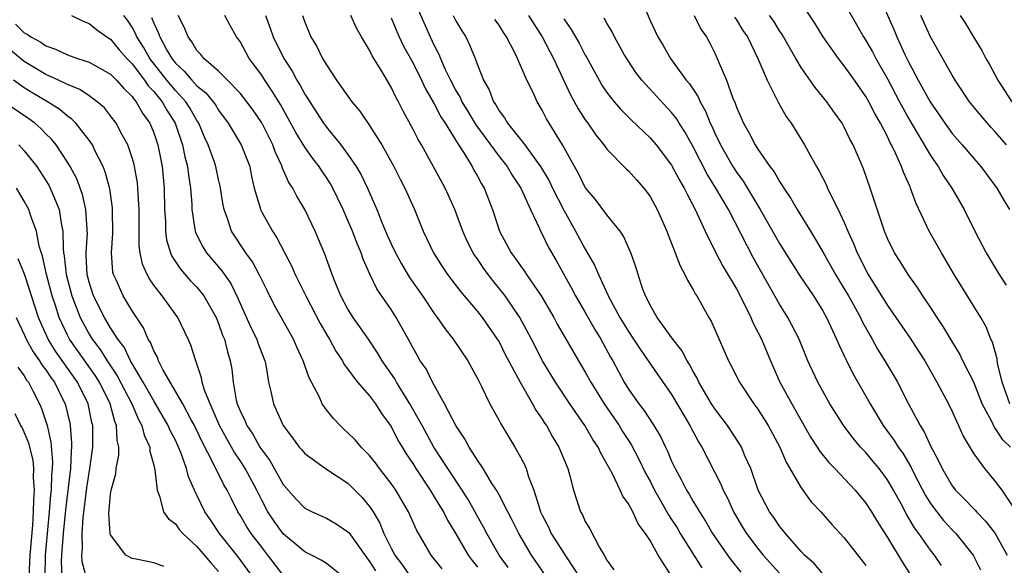
# Model space of a CAD drawing. Units: inches. Extents: x 2622000 to 2622764, y 1524000 to 1527000.
# Drawn here: x 2622273 to 2622364, y 1525836 to 1525887 of the extents above; entities that cross this region are included whole.
import ezdxf

# ---------------------------------------------------------------- set-up
doc = ezdxf.new("R2010")
doc.units = ezdxf.units.IN
doc.header["$MEASUREMENT"] = 0
doc.layers.add('LD26221524_2ft', color=62, linetype='Continuous')

msp = doc.modelspace()

# ---------------------------------------------------------------- linework, layer by layer
at = {"layer": 'LD26221524_2ft'}
for points, elevation in [([(2622308.758, 1525889.242), (2622310.629, 1525885), (2622311, 1525884.207), (2622311.416, 1525883.416), (2622311.575, 1525883), (2622312.012, 1525881.988), (2622312.491, 1525881), (2622313, 1525880.025), (2622313.387, 1525879.387), (2622313.546, 1525879), (2622314.1, 1525878.101), (2622314.842, 1525876.843), (2622317, 1525873.921), (2622317.742, 1525873), (2622318.207, 1525872.207), (2622319.027, 1525871), (2622319.93, 1525869), (2622320.757, 1525867.243), (2622320.854, 1525867), (2622321, 1525866.736), (2622321.557, 1525865.557), (2622322.299, 1525864.299), (2622323.719, 1525861.719), (2622324.094, 1525861), (2622325, 1525859.459), (2622325.882, 1525857.882), (2622326.434, 1525857), (2622327.334, 1525855.334), (2622327.535, 1525855), (2622328.611, 1525853), (2622329, 1525852.377), (2622329.974, 1525851), (2622330.429, 1525850.429), (2622331.358, 1525849), (2622331.977, 1525847.977), (2622332.432, 1525847), (2622332.624, 1525846.623), (2622333, 1525845.682), (2622333.313, 1525845), (2622333.922, 1525843.923), (2622334.379, 1525843), (2622334.625, 1525842.625), (2622335, 1525841.945), (2622335.375, 1525841.375), (2622335.572, 1525841), (2622336.142, 1525840.142), (2622336.788, 1525839), (2622338.167, 1525837), (2622338.516, 1525836.516), (2622339.406, 1525835.406)], 8654), ([(2622330.254, 1525888.254), (2622331, 1525886.51), (2622331.714, 1525885), (2622332.2, 1525884.2), (2622332.896, 1525883), (2622334.355, 1525881), (2622334.654, 1525880.654), (2622335.45, 1525879.45), (2622335.633, 1525879), (2622336.135, 1525878.135), (2622336.58, 1525877), (2622336.722, 1525876.722), (2622337, 1525876.086), (2622337.521, 1525875), (2622338.67, 1525873), (2622339, 1525872.476), (2622339.634, 1525871.634), (2622341.215, 1525869), (2622343, 1525865.857), (2622344.881, 1525862.881), (2622346.141, 1525861), (2622347, 1525859.622), (2622347.349, 1525859), (2622348.288, 1525857), (2622348.49, 1525856.49), (2622349, 1525855.443), (2622349.135, 1525855.135), (2622349.808, 1525853.808), (2622351, 1525851.714), (2622351.389, 1525851), (2622352.598, 1525849), (2622353.618, 1525847.618), (2622353.989, 1525847), (2622354.421, 1525846.421), (2622355.165, 1525845.165), (2622355.486, 1525844.514), (2622356.522, 1525842.522), (2622357, 1525841.771), (2622357.575, 1525841), (2622358.208, 1525840.209), (2622359, 1525839.348), (2622359.347, 1525839), (2622360.96, 1525837), (2622361.639, 1525835.639)], 8666), ([(2622349, 1525888.162), (2622350.786, 1525885), (2622351, 1525884.672), (2622351.607, 1525883.607), (2622351.916, 1525883), (2622353, 1525881.105), (2622354.135, 1525879), (2622354.427, 1525878.427), (2622355, 1525877.423), (2622357, 1525874.025), (2622357.715, 1525873), (2622358.174, 1525872.174), (2622358.969, 1525871), (2622360.107, 1525869), (2622361.099, 1525867), (2622362.142, 1525865), (2622363.371, 1525863), (2622364.014, 1525862.014)], 8676), ([(2622352.149, 1525889), (2622353.625, 1525885.625), (2622353.877, 1525885), (2622354.63, 1525883.37), (2622355, 1525882.62), (2622355.865, 1525881), (2622356.959, 1525879), (2622357.794, 1525877.794), (2622358.322, 1525877), (2622359, 1525876.065), (2622359.932, 1525875), (2622361, 1525873.729), (2622361.645, 1525873), (2622363.142, 1525871), (2622363.813, 1525869.813), (2622364.306, 1525869)], 8678), ([(2622364.343, 1525851), (2622363.651, 1525853), (2622363.219, 1525854.781), (2622363.166, 1525855.167), (2622362.729, 1525856.729), (2622362.59, 1525857), (2622362.143, 1525858.143), (2622361.651, 1525859), (2622359.202, 1525863), (2622358.017, 1525865), (2622356.879, 1525867), (2622355.635, 1525869.635), (2622355.153, 1525871), (2622355.098, 1525871.097), (2622354.48, 1525872.48), (2622354.304, 1525873), (2622353.754, 1525874.246), (2622353.379, 1525875), (2622353.239, 1525875.239), (2622353, 1525875.762), (2622352.367, 1525877), (2622351.857, 1525877.857), (2622351.282, 1525879), (2622351, 1525879.49), (2622349.943, 1525881), (2622349, 1525882.331), (2622348.462, 1525883), (2622347.057, 1525885), (2622346.276, 1525886.276), (2622345.483, 1525887.483)], 8674), ([(2622277.386, 1525887), (2622278.456, 1525886.456), (2622279, 1525886.246), (2622279.695, 1525885.695), (2622280.657, 1525885), (2622281, 1525884.784), (2622281.807, 1525883.807), (2622282.504, 1525883), (2622283, 1525882.507), (2622284.147, 1525881), (2622284.485, 1525880.485), (2622285, 1525879.944), (2622285.763, 1525879), (2622286.202, 1525878.202), (2622286.986, 1525877), (2622287.672, 1525875), (2622287.886, 1525873.886), (2622288.133, 1525873), (2622288.206, 1525872.207), (2622288.405, 1525871), (2622288.513, 1525869.487), (2622288.525, 1525869), (2622288.817, 1525867.183), (2622288.832, 1525867), (2622288.871, 1525866.871), (2622289.54, 1525865.541), (2622289.89, 1525865), (2622291.322, 1525863.322), (2622292.142, 1525862.142), (2622292.798, 1525860.798), (2622293, 1525860.31), (2622294.025, 1525858.025), (2622294.547, 1525857), (2622294.654, 1525856.654), (2622295, 1525855.713), (2622295.289, 1525855), (2622295.379, 1525854.621), (2622295.64, 1525853), (2622295.853, 1525852.147), (2622296.091, 1525851), (2622296.998, 1525849), (2622297.87, 1525847.87), (2622298.49, 1525847), (2622298.733, 1525846.733), (2622299, 1525846.402), (2622300.915, 1525845), (2622303, 1525843.65), (2622304.323, 1525842.323), (2622305, 1525841.494), (2622305.322, 1525841), (2622305.944, 1525839.944), (2622306.331, 1525839), (2622307, 1525837.649), (2622307.341, 1525837), (2622308.052, 1525836.052), (2622308.76, 1525835)], 8636), ([(2622311.734, 1525835.734), (2622310.716, 1525837), (2622309.348, 1525839.348), (2622308.606, 1525841), (2622307.424, 1525843), (2622307, 1525843.613), (2622305.933, 1525845), (2622305.544, 1525845.544), (2622305, 1525846.229), (2622304.225, 1525847), (2622303.667, 1525847.667), (2622303, 1525848.333), (2622302.643, 1525848.643), (2622302.27, 1525849), (2622301.643, 1525849.643), (2622301, 1525850.459), (2622300.621, 1525851), (2622300.32, 1525851.68), (2622299.41, 1525853.41), (2622298.855, 1525855), (2622298.262, 1525856.262), (2622297.956, 1525857), (2622296.167, 1525860.167), (2622295.497, 1525861.497), (2622294.769, 1525863), (2622294.152, 1525864.151), (2622293.53, 1525865), (2622292.212, 1525867), (2622291.833, 1525868.167), (2622291.509, 1525869), (2622291.425, 1525869.425), (2622291.163, 1525871.164), (2622291, 1525871.804), (2622290.741, 1525873), (2622290.616, 1525873.384), (2622290.036, 1525875), (2622289.71, 1525875.71), (2622289.168, 1525877), (2622289, 1525877.251), (2622288.367, 1525878.367), (2622287.957, 1525879), (2622287, 1525880.036), (2622286.209, 1525881), (2622284.64, 1525883), (2622284.047, 1525884.046), (2622283.444, 1525885), (2622283.317, 1525885.317), (2622283, 1525885.896), (2622282.559, 1525886.559), (2622282.221, 1525887)], 8638), ([(2622284.793, 1525886.793), (2622285, 1525886.278), (2622285.421, 1525885.421), (2622285.559, 1525885), (2622286.218, 1525883.781), (2622286.674, 1525883), (2622287, 1525882.584), (2622287.83, 1525881.831), (2622288.527, 1525881), (2622289, 1525880.484), (2622289.82, 1525879.82), (2622290.496, 1525879), (2622290.709, 1525878.709), (2622291, 1525878.213), (2622291.904, 1525877), (2622293.111, 1525875), (2622293.889, 1525873), (2622294.07, 1525872.069), (2622294.315, 1525871), (2622294.846, 1525869.154), (2622294.879, 1525869), (2622295, 1525868.755), (2622295.995, 1525867), (2622296.403, 1525866.402), (2622297.78, 1525863.78), (2622298.111, 1525863), (2622299.086, 1525861), (2622300.437, 1525858.437), (2622301.176, 1525857.176), (2622301.292, 1525857), (2622301.885, 1525855.885), (2622302.485, 1525855), (2622302.657, 1525854.657), (2622303.89, 1525853), (2622305, 1525851.748), (2622305.554, 1525851), (2622306.115, 1525850.115), (2622307, 1525848.904), (2622307.636, 1525847.636), (2622308.015, 1525847), (2622308.386, 1525846.386), (2622309, 1525845.466), (2622309.283, 1525845), (2622310.626, 1525843), (2622311, 1525842.402), (2622311.518, 1525841.518), (2622311.851, 1525841), (2622312.223, 1525840.223), (2622313, 1525838.959), (2622314.141, 1525837), (2622314.497, 1525836.497), (2622315, 1525835.88)], 8640), ([(2622317.857, 1525835.857), (2622317.026, 1525837), (2622315.868, 1525839), (2622315.575, 1525839.575), (2622314.129, 1525842.129), (2622313.571, 1525843), (2622312.241, 1525845), (2622310.967, 1525847), (2622309.866, 1525849), (2622308.737, 1525851), (2622307.503, 1525853), (2622307.331, 1525853.331), (2622306.163, 1525855), (2622305.747, 1525855.747), (2622304.894, 1525857), (2622303.492, 1525859), (2622303, 1525859.773), (2622302.331, 1525861), (2622301.871, 1525862.129), (2622301.538, 1525863), (2622300.869, 1525864.869), (2622300.275, 1525866.275), (2622299.946, 1525867), (2622299, 1525869.022), (2622298.256, 1525870.256), (2622297.88, 1525871), (2622297.516, 1525871.516), (2622296.915, 1525872.915), (2622296.896, 1525873), (2622296.281, 1525874.281), (2622296.041, 1525875), (2622295, 1525877.041), (2622294.203, 1525878.203), (2622293.633, 1525879), (2622293, 1525879.793), (2622291.839, 1525881), (2622291, 1525881.822), (2622289.625, 1525883), (2622289.364, 1525883.364), (2622289, 1525883.734), (2622288.541, 1525884.541), (2622288.179, 1525885), (2622287.854, 1525885.854), (2622287.249, 1525887)], 8642), ([(2622321.364, 1525835), (2622320.019, 1525837), (2622318.831, 1525839), (2622318.227, 1525840.227), (2622317.804, 1525841), (2622317, 1525842.569), (2622316.761, 1525843), (2622316.312, 1525843.688), (2622315.524, 1525845), (2622315, 1525845.784), (2622314.238, 1525847), (2622313.809, 1525847.809), (2622313, 1525848.989), (2622311.943, 1525851), (2622310.824, 1525853), (2622310.235, 1525854.235), (2622309.702, 1525855), (2622309.443, 1525855.443), (2622309, 1525856.215), (2622308.744, 1525856.744), (2622307.474, 1525859), (2622307, 1525859.738), (2622305.666, 1525861.666), (2622305.022, 1525863.022), (2622304.415, 1525864.415), (2622304.231, 1525865), (2622303.851, 1525865.851), (2622303.418, 1525867), (2622303, 1525868.001), (2622302.555, 1525869), (2622301.607, 1525871), (2622301.386, 1525871.386), (2622301, 1525871.982), (2622300.579, 1525872.579), (2622300.318, 1525873), (2622299.736, 1525873.736), (2622299, 1525874.78), (2622298.155, 1525876.156), (2622297.457, 1525877.457), (2622296.735, 1525878.735), (2622295.986, 1525879.986), (2622295.289, 1525881), (2622295, 1525881.464), (2622293.854, 1525883), (2622293, 1525884.565), (2622292.678, 1525885), (2622292.068, 1525886.068), (2622291.589, 1525887)], 8644), ([(2622295.352, 1525887), (2622295.803, 1525885.803), (2622296.056, 1525885), (2622297.048, 1525883), (2622297.824, 1525881.824), (2622298.261, 1525881), (2622298.548, 1525880.548), (2622299, 1525879.7), (2622300.737, 1525877), (2622301, 1525876.635), (2622302.341, 1525875), (2622303, 1525874.118), (2622303.772, 1525873), (2622304.232, 1525872.232), (2622304.815, 1525871), (2622305.665, 1525869), (2622306.103, 1525867.897), (2622306.638, 1525866.638), (2622307, 1525865.833), (2622307.402, 1525865), (2622307.963, 1525863.963), (2622308.714, 1525862.714), (2622309.905, 1525861), (2622311, 1525859.365), (2622311.279, 1525859), (2622311.975, 1525857.975), (2622312.758, 1525857), (2622314.112, 1525855), (2622315, 1525853.367), (2622315.381, 1525852.619), (2622316.15, 1525851), (2622317, 1525849.462), (2622317.154, 1525849.154), (2622317.907, 1525847.907), (2622318.476, 1525847), (2622319, 1525846.08), (2622319.372, 1525845.372), (2622319.53, 1525845), (2622319.745, 1525844.255), (2622320.226, 1525843), (2622320.772, 1525841.229), (2622320.859, 1525841), (2622321, 1525840.701), (2622321.585, 1525839.585), (2622321.841, 1525839), (2622323.271, 1525836.73), (2622325, 1525834.142)], 8646), ([(2622298.791, 1525887), (2622299, 1525886.374), (2622299.563, 1525885), (2622300.12, 1525884.12), (2622300.649, 1525883), (2622301, 1525882.404), (2622301.944, 1525881), (2622303.347, 1525879), (2622304.108, 1525878.108), (2622305, 1525876.802), (2622306.131, 1525875), (2622307.256, 1525873), (2622307.833, 1525871.833), (2622308.269, 1525871), (2622309.157, 1525869), (2622309.982, 1525867), (2622310.928, 1525865), (2622311.732, 1525863.732), (2622312.226, 1525863), (2622313.424, 1525861.424), (2622315, 1525859.575), (2622315.449, 1525859), (2622316.842, 1525857), (2622317, 1525856.736), (2622317.584, 1525855.584), (2622318.96, 1525853), (2622320.114, 1525851), (2622320.422, 1525850.422), (2622321, 1525849.598), (2622321.226, 1525849.226), (2622321.388, 1525849), (2622321.961, 1525847.961), (2622322.552, 1525847), (2622323.368, 1525845), (2622323.538, 1525844.462), (2622323.91, 1525843), (2622324.566, 1525841), (2622324.731, 1525840.731), (2622325, 1525840.11), (2622325.416, 1525839.416), (2622326.318, 1525837.682), (2622326.742, 1525837), (2622327, 1525836.521), (2622327.633, 1525835.633)], 8648), ([(2622333.028, 1525835), (2622331.749, 1525837), (2622331, 1525838.335), (2622330.581, 1525839), (2622329.889, 1525839.889), (2622329.396, 1525841), (2622329, 1525841.735), (2622328.464, 1525842.465), (2622328.242, 1525843), (2622327.535, 1525844.465), (2622327, 1525845.462), (2622326.425, 1525846.425), (2622326.18, 1525847), (2622325.697, 1525847.697), (2622324.955, 1525849), (2622323.578, 1525851), (2622322.248, 1525853), (2622321.025, 1525855), (2622320.005, 1525857), (2622318.943, 1525859), (2622317.583, 1525861), (2622317.336, 1525861.336), (2622316.429, 1525862.429), (2622315.995, 1525863), (2622315.575, 1525863.575), (2622315, 1525864.438), (2622314.759, 1525864.759), (2622314.61, 1525865), (2622314.063, 1525866.063), (2622313.644, 1525867), (2622312.911, 1525869), (2622312.321, 1525870.321), (2622311.997, 1525871), (2622309.807, 1525875), (2622309.502, 1525875.502), (2622309, 1525876.495), (2622308.114, 1525878.114), (2622307.677, 1525879), (2622307.428, 1525879.428), (2622307, 1525880.349), (2622306.072, 1525881.928), (2622305.248, 1525883.248), (2622305, 1525883.769), (2622304.264, 1525885), (2622303.805, 1525885.805), (2622303.269, 1525887)], 8650), ([(2622307, 1525886.762), (2622307.515, 1525885.515), (2622307.748, 1525885), (2622308.159, 1525884.159), (2622309, 1525882.646), (2622309.827, 1525881), (2622310.187, 1525880.187), (2622311, 1525878.815), (2622311.608, 1525877.608), (2622312.021, 1525877), (2622313, 1525875.416), (2622313.149, 1525875.149), (2622313.752, 1525874.248), (2622314.497, 1525873), (2622314.668, 1525872.668), (2622315, 1525872.098), (2622315.375, 1525871.376), (2622315.617, 1525871), (2622316.385, 1525869), (2622317.057, 1525867), (2622318.13, 1525865), (2622318.505, 1525864.505), (2622319, 1525863.778), (2622319.335, 1525863.335), (2622319.542, 1525863), (2622320.912, 1525861), (2622322.084, 1525859), (2622322.403, 1525858.403), (2622323.126, 1525857.126), (2622324.36, 1525855), (2622325, 1525853.933), (2622325.504, 1525853), (2622326.735, 1525851), (2622328.122, 1525849), (2622328.458, 1525848.458), (2622329.249, 1525847.249), (2622329.938, 1525845.938), (2622330.584, 1525844.584), (2622331, 1525843.829), (2622331.419, 1525843), (2622331.999, 1525842.001), (2622332.715, 1525840.715), (2622333, 1525840.299), (2622333.504, 1525839.504), (2622333.802, 1525839), (2622335.806, 1525835.806)], 8652), ([(2622312.747, 1525887), (2622313, 1525886.503), (2622313.558, 1525885.558), (2622313.915, 1525885), (2622314.278, 1525884.278), (2622314.792, 1525883), (2622315, 1525882.428), (2622315.563, 1525881), (2622316.095, 1525880.095), (2622316.487, 1525879), (2622316.705, 1525878.705), (2622317, 1525878.16), (2622317.51, 1525877.51), (2622317.793, 1525877), (2622319.394, 1525875), (2622320.413, 1525873.587), (2622320.857, 1525873), (2622321.655, 1525871.655), (2622321.962, 1525871), (2622323, 1525868.936), (2622324.104, 1525867), (2622325, 1525865.341), (2622325.862, 1525863.862), (2622326.209, 1525863), (2622327.095, 1525861.095), (2622327.124, 1525861), (2622328.21, 1525859), (2622329, 1525857.701), (2622329.479, 1525857), (2622330.071, 1525856.071), (2622330.834, 1525855), (2622333, 1525851.859), (2622334.265, 1525849.735), (2622334.693, 1525849), (2622335.484, 1525847.484), (2622335.79, 1525847), (2622337.554, 1525843.553), (2622337.77, 1525843), (2622338.195, 1525842.195), (2622338.748, 1525841), (2622338.84, 1525840.84), (2622339.582, 1525839.582), (2622339.947, 1525839), (2622341, 1525837.588), (2622341.482, 1525837), (2622343, 1525835.303)], 8656), ([(2622347, 1525835.251), (2622346.202, 1525836.202), (2622345.308, 1525837), (2622345, 1525837.329), (2622343.549, 1525839), (2622343.313, 1525839.313), (2622343, 1525839.664), (2622342.464, 1525840.464), (2622342.063, 1525841), (2622341.018, 1525843), (2622340.334, 1525845), (2622339.796, 1525846.204), (2622339.469, 1525847), (2622339.297, 1525847.297), (2622338.184, 1525849), (2622337, 1525850.55), (2622336.709, 1525851), (2622335.531, 1525853), (2622335.371, 1525853.371), (2622335, 1525853.996), (2622334.661, 1525854.661), (2622334.433, 1525855), (2622333.952, 1525855.952), (2622333.114, 1525857), (2622331.672, 1525859), (2622331, 1525860.145), (2622330.73, 1525860.73), (2622330.563, 1525861), (2622330.301, 1525861.699), (2622329.884, 1525863), (2622329.687, 1525863.687), (2622329.229, 1525865), (2622328.542, 1525866.542), (2622328.214, 1525867), (2622327, 1525868.505), (2622325.942, 1525869.942), (2622325, 1525871.06), (2622324.359, 1525872.359), (2622323.988, 1525873), (2622322.888, 1525875), (2622321.408, 1525877.408), (2622321, 1525878.228), (2622320.531, 1525879), (2622320.161, 1525879.839), (2622319.591, 1525881), (2622318.718, 1525883), (2622318.46, 1525883.54), (2622317.693, 1525885), (2622317.412, 1525885.412), (2622317, 1525886.083), (2622316.621, 1525886.621)], 8658), ([(2622319.742, 1525887), (2622320.214, 1525886.214), (2622320.996, 1525885), (2622322.049, 1525883), (2622323.641, 1525879.641), (2622324.338, 1525878.338), (2622325, 1525877.319), (2622325.234, 1525877), (2622325.951, 1525875.951), (2622326.714, 1525875), (2622326.824, 1525874.824), (2622327, 1525874.603), (2622328.779, 1525872.779), (2622329, 1525872.579), (2622329.752, 1525871.752), (2622330.415, 1525871), (2622331, 1525870.201), (2622331.661, 1525869), (2622332.547, 1525867), (2622332.665, 1525866.665), (2622333, 1525865.852), (2622333.231, 1525865.231), (2622333.342, 1525865), (2622333.784, 1525863.784), (2622334.234, 1525863), (2622334.457, 1525862.456), (2622335, 1525861.573), (2622335.191, 1525861.19), (2622335.321, 1525861), (2622336.439, 1525859), (2622336.651, 1525858.651), (2622338.268, 1525855), (2622338.526, 1525854.526), (2622339.286, 1525853), (2622340.629, 1525851), (2622341, 1525850.501), (2622341.944, 1525849), (2622343.015, 1525847), (2622343.601, 1525845.601), (2622345, 1525843.216), (2622345.939, 1525841.939), (2622346.815, 1525841), (2622347.84, 1525839.84), (2622349, 1525838.589), (2622350.58, 1525836.58), (2622351, 1525836.019)], 8660), ([(2622323, 1525886.664), (2622323.684, 1525885.684), (2622324.415, 1525884.415), (2622325, 1525883.313), (2622325.122, 1525883.122), (2622326.27, 1525881), (2622326.54, 1525880.54), (2622327, 1525879.847), (2622327.661, 1525879), (2622328.286, 1525878.286), (2622329.288, 1525877.288), (2622331, 1525875.657), (2622331.559, 1525875), (2622333, 1525873.124), (2622333.726, 1525871.726), (2622334.166, 1525871), (2622334.424, 1525870.424), (2622335.191, 1525869), (2622335.375, 1525868.625), (2622336.102, 1525867), (2622337.064, 1525865.064), (2622337.75, 1525863.75), (2622339, 1525861.647), (2622339.729, 1525860.271), (2622340.347, 1525859), (2622340.533, 1525858.533), (2622341, 1525857.647), (2622341.315, 1525857), (2622342.149, 1525855), (2622343.035, 1525853), (2622344.127, 1525851), (2622345, 1525849.454), (2622345.901, 1525847.901), (2622346.488, 1525847), (2622346.679, 1525846.679), (2622347.557, 1525845.556), (2622348.116, 1525845), (2622350.014, 1525843), (2622351, 1525841.818), (2622351.519, 1525841), (2622352.067, 1525840.067), (2622353, 1525838.609), (2622354.36, 1525836.361), (2622355.228, 1525835)], 8662), ([(2622358.019, 1525836.018), (2622357.371, 1525837), (2622357, 1525837.464), (2622355.919, 1525839), (2622355.523, 1525839.523), (2622355, 1525840.415), (2622354.77, 1525840.77), (2622354.265, 1525841.735), (2622353.574, 1525843), (2622353, 1525843.977), (2622352.237, 1525845), (2622351.678, 1525845.678), (2622351, 1525846.485), (2622350.514, 1525847), (2622349.818, 1525847.818), (2622348.966, 1525848.966), (2622347.671, 1525851), (2622346.548, 1525853), (2622346.052, 1525854.052), (2622345.629, 1525855), (2622344.808, 1525857), (2622343.781, 1525859), (2622343, 1525860.254), (2622340.555, 1525864.555), (2622338.261, 1525869), (2622337.111, 1525871), (2622336.295, 1525872.295), (2622335, 1525874.815), (2622334.21, 1525876.21), (2622333.696, 1525877), (2622333.437, 1525877.437), (2622333, 1525878.006), (2622330.234, 1525881), (2622329.695, 1525881.695), (2622329, 1525882.741), (2622328.612, 1525883.388), (2622327.717, 1525885), (2622327.487, 1525885.487), (2622327, 1525886.268), (2622326.743, 1525886.743)], 8664), ([(2622335.093, 1525887), (2622335.721, 1525885.721), (2622336.223, 1525885), (2622336.499, 1525884.499), (2622337, 1525883.487), (2622337.224, 1525883), (2622337.367, 1525882.632), (2622338.071, 1525881), (2622338.677, 1525879.323), (2622338.876, 1525878.876), (2622339, 1525878.506), (2622339.656, 1525877), (2622340.153, 1525876.153), (2622340.742, 1525875), (2622341, 1525874.6), (2622342.115, 1525873), (2622342.503, 1525872.503), (2622343, 1525871.606), (2622343.249, 1525871.249), (2622343.386, 1525871), (2622344.043, 1525870.043), (2622344.647, 1525869), (2622345.872, 1525867), (2622347, 1525865.1), (2622347.764, 1525863.764), (2622348.181, 1525863), (2622349, 1525861.668), (2622349.388, 1525861), (2622350.491, 1525859), (2622350.648, 1525858.648), (2622351.358, 1525857.359), (2622351.584, 1525857), (2622352.085, 1525856.085), (2622352.769, 1525855), (2622353.594, 1525853.594), (2622353.921, 1525853), (2622354.953, 1525851), (2622356.035, 1525849), (2622356.414, 1525848.414), (2622357, 1525847.108), (2622357.74, 1525845.739), (2622358.063, 1525845), (2622359, 1525843.414), (2622359.321, 1525843), (2622360.16, 1525842.16), (2622361, 1525841.271), (2622361.14, 1525841.14), (2622361.251, 1525841), (2622362.117, 1525840.117), (2622362.976, 1525839), (2622364.109, 1525837)], 8668), ([(2622338.823, 1525886.823), (2622339, 1525886.58), (2622339.606, 1525885.606), (2622340.022, 1525885), (2622341.001, 1525883), (2622341.852, 1525881), (2622342.73, 1525879.271), (2622342.898, 1525878.898), (2622343.631, 1525877.631), (2622344.08, 1525877), (2622345.323, 1525875), (2622345.683, 1525874.317), (2622346.415, 1525873), (2622346.638, 1525872.637), (2622347.316, 1525871.316), (2622347.448, 1525871), (2622347.855, 1525870.146), (2622348.449, 1525869), (2622349, 1525867.82), (2622349.339, 1525867), (2622349.865, 1525865.865), (2622350.186, 1525865), (2622350.471, 1525864.471), (2622351, 1525863.377), (2622351.207, 1525863), (2622353, 1525860.115), (2622355.104, 1525857.104), (2622355.895, 1525855.895), (2622356.456, 1525855), (2622357.587, 1525853), (2622358.658, 1525851), (2622359, 1525850.295), (2622359.594, 1525849), (2622360.022, 1525848.023), (2622360.761, 1525846.761), (2622361, 1525846.383), (2622361.993, 1525845), (2622362.465, 1525844.465), (2622363, 1525843.804), (2622363.592, 1525843), (2622364.967, 1525840.967)], 8670), ([(2622364.403, 1525847), (2622363.686, 1525847.686), (2622363, 1525848.765), (2622362.89, 1525848.89), (2622362.699, 1525849.3), (2622361.788, 1525851), (2622361, 1525853), (2622360.002, 1525855), (2622359.68, 1525855.68), (2622359, 1525856.782), (2622358.176, 1525858.176), (2622357.614, 1525859), (2622357, 1525859.963), (2622356.294, 1525861), (2622355.799, 1525861.799), (2622354.926, 1525863), (2622354.187, 1525864.187), (2622353.656, 1525865), (2622353, 1525866.34), (2622352.73, 1525867), (2622351.411, 1525871), (2622350.774, 1525872.774), (2622349.824, 1525875), (2622349.531, 1525875.531), (2622349, 1525876.65), (2622348.804, 1525877), (2622348.047, 1525878.047), (2622347.395, 1525879), (2622346.313, 1525880.313), (2622345, 1525882.163), (2622344.501, 1525883), (2622343.239, 1525885.239), (2622343, 1525885.58), (2622342.458, 1525886.458), (2622342.076, 1525887)], 8672), ([(2622364.028, 1525875), (2622363, 1525876.209), (2622362.613, 1525876.613), (2622361.679, 1525877.679), (2622360.616, 1525879), (2622359.271, 1525881), (2622359, 1525881.453), (2622357, 1525885.008), (2622356.107, 1525887)], 8680), ([(2622359.741, 1525887), (2622360.233, 1525886.233), (2622361, 1525884.937), (2622361.741, 1525883.741), (2622362.124, 1525883), (2622362.453, 1525882.453), (2622363.239, 1525881), (2622364.523, 1525879)], 8682), ([(2622272.194, 1525886.194), (2622273, 1525885.382), (2622273.266, 1525885.266), (2622273.593, 1525885), (2622274.519, 1525884.519), (2622275, 1525884.163), (2622275.882, 1525883.882), (2622277, 1525883.328), (2622277.927, 1525883), (2622279, 1525882.66), (2622281, 1525881.543), (2622281.547, 1525881), (2622282.219, 1525880.219), (2622283, 1525879.489), (2622283.194, 1525879.194), (2622283.378, 1525879), (2622283.946, 1525877.946), (2622284.633, 1525877), (2622285, 1525876.101), (2622285.373, 1525875), (2622285.765, 1525873), (2622285.956, 1525871), (2622286.006, 1525869), (2622286.079, 1525867.921), (2622286.09, 1525867), (2622286.191, 1525866.191), (2622286.554, 1525865), (2622286.681, 1525864.681), (2622287.475, 1525863.475), (2622288.408, 1525862.408), (2622289, 1525861.801), (2622289.647, 1525861), (2622290.779, 1525859), (2622291, 1525858.462), (2622291.381, 1525857.381), (2622291.545, 1525857), (2622291.834, 1525855.834), (2622292.085, 1525855), (2622292.225, 1525854.225), (2622292.351, 1525853), (2622292.641, 1525851.359), (2622292.735, 1525851), (2622293, 1525850.344), (2622293.451, 1525849.451), (2622293.623, 1525849), (2622294.185, 1525848.185), (2622294.844, 1525847), (2622295, 1525846.75), (2622295.751, 1525845.751), (2622297, 1525843.539), (2622298.189, 1525842.189), (2622299, 1525841.341), (2622299.669, 1525841), (2622301, 1525840.403), (2622301.903, 1525839.903), (2622303, 1525839.155), (2622303.073, 1525839.073), (2622304.739, 1525836.739), (2622305, 1525836.411), (2622305.541, 1525835.541)], 8634), ([(2622302.524, 1525835), (2622301, 1525836.219), (2622300.528, 1525836.528), (2622299.632, 1525837), (2622299, 1525837.308), (2622297, 1525838.958), (2622296.144, 1525840.144), (2622295.585, 1525841), (2622295, 1525842.075), (2622294.547, 1525843), (2622293.486, 1525845), (2622293, 1525845.761), (2622292.494, 1525846.494), (2622292.218, 1525847), (2622291.76, 1525847.76), (2622291.106, 1525849), (2622290.23, 1525851), (2622289.713, 1525852.287), (2622289.5, 1525853), (2622289.426, 1525853.426), (2622288.887, 1525855), (2622288.438, 1525856.438), (2622288.197, 1525857), (2622287.22, 1525859), (2622285.764, 1525861), (2622285, 1525862.011), (2622284.594, 1525862.594), (2622284.384, 1525863), (2622283.956, 1525863.956), (2622283.741, 1525865), (2622283.652, 1525865.652), (2622283.647, 1525869), (2622283.541, 1525870.46), (2622283.525, 1525871), (2622283.477, 1525871.477), (2622283.219, 1525873), (2622283.181, 1525873.181), (2622283, 1525873.804), (2622282.602, 1525875), (2622282.084, 1525875.917), (2622281.517, 1525877), (2622281, 1525877.695), (2622280.419, 1525878.419), (2622279.754, 1525879), (2622279, 1525879.541), (2622278.132, 1525880.132), (2622277, 1525880.581), (2622276.158, 1525881), (2622275, 1525881.521), (2622273, 1525882.733), (2622271, 1525884.348)], 8632), ([(2622297, 1525835.146), (2622295.586, 1525837), (2622295, 1525837.716), (2622294.014, 1525839), (2622293.617, 1525839.617), (2622293, 1525840.686), (2622292.8, 1525841), (2622292.192, 1525842.192), (2622291.802, 1525843), (2622291.502, 1525843.502), (2622290.547, 1525845.453), (2622289.478, 1525847.478), (2622288.772, 1525849), (2622288.467, 1525849.533), (2622287.683, 1525851), (2622285.873, 1525854.127), (2622285.445, 1525855), (2622285.331, 1525855.331), (2622285, 1525855.907), (2622284.697, 1525856.697), (2622284.492, 1525857), (2622284.041, 1525858.041), (2622283, 1525859.621), (2622282.173, 1525861), (2622281.5, 1525862.5), (2622281.258, 1525863), (2622281.21, 1525863.21), (2622281.069, 1525865), (2622281.21, 1525866.79), (2622281.186, 1525869), (2622281.173, 1525869.173), (2622280.912, 1525870.912), (2622280.506, 1525872.506), (2622280.306, 1525873), (2622279.58, 1525874.42), (2622279.313, 1525875), (2622279, 1525875.441), (2622277.764, 1525877), (2622277.39, 1525877.391), (2622277, 1525877.658), (2622276.278, 1525878.277), (2622275.146, 1525879), (2622273.796, 1525879.796), (2622273, 1525880.293), (2622271.992, 1525881)], 8630), ([(2622294.165, 1525835), (2622292.826, 1525836.826), (2622291.084, 1525839), (2622290.255, 1525840.255), (2622289.745, 1525841), (2622289, 1525842.554), (2622288.841, 1525842.841), (2622288.786, 1525843), (2622288.231, 1525844.231), (2622288.045, 1525845), (2622287.511, 1525846.489), (2622287.298, 1525847), (2622287, 1525847.632), (2622286.534, 1525848.534), (2622286.346, 1525849), (2622285, 1525851.271), (2622284.026, 1525853), (2622282.854, 1525855), (2622282.247, 1525856.247), (2622281.668, 1525857), (2622281, 1525858.053), (2622280.434, 1525859), (2622279.419, 1525861), (2622279, 1525862.286), (2622278.817, 1525863), (2622278.747, 1525864.747), (2622278.719, 1525865), (2622278.842, 1525866.842), (2622278.841, 1525867), (2622278.818, 1525867.182), (2622278.714, 1525869), (2622278.391, 1525870.391), (2622277.858, 1525871.858), (2622277.242, 1525873), (2622277, 1525873.401), (2622275.938, 1525875), (2622275.518, 1525875.518), (2622275, 1525876.014), (2622274.523, 1525876.523), (2622273.961, 1525877), (2622273.411, 1525877.412), (2622271, 1525879.05)], 8628), ([(2622272.506, 1525875), (2622273, 1525874.461), (2622274.159, 1525873), (2622275.272, 1525871.272), (2622275.406, 1525871), (2622275.666, 1525870.335), (2622276.244, 1525869), (2622276.45, 1525867.55), (2622276.576, 1525867), (2622276.588, 1525865.413), (2622276.645, 1525865), (2622276.709, 1525864.709), (2622276.877, 1525863), (2622277.398, 1525861), (2622278.167, 1525859), (2622279, 1525857.46), (2622279.287, 1525857), (2622280.039, 1525856.039), (2622280.677, 1525855), (2622281.614, 1525853.615), (2622282.977, 1525851), (2622283.571, 1525849.57), (2622283.9, 1525849), (2622284.094, 1525848.094), (2622284.624, 1525847), (2622284.625, 1525846.625), (2622285, 1525845.336), (2622285.057, 1525845.057), (2622285.113, 1525844.887), (2622285.301, 1525843), (2622285.533, 1525842.467), (2622285.905, 1525841), (2622286.349, 1525840.349), (2622287, 1525839.892), (2622287.363, 1525839.362), (2622287.685, 1525839), (2622289, 1525837.803), (2622290.277, 1525836.277), (2622291, 1525835.465)], 8626), ([(2622285.933, 1525835.933), (2622285, 1525836.279), (2622283.379, 1525836.621), (2622283, 1525836.682), (2622282.403, 1525837), (2622281, 1525838.872), (2622280.966, 1525839), (2622280.836, 1525840.836), (2622281, 1525842.65), (2622281.048, 1525843), (2622281.471, 1525844.529), (2622281.523, 1525845), (2622281.751, 1525846.249), (2622281.75, 1525847), (2622281.602, 1525847.602), (2622281.545, 1525849), (2622281.378, 1525849.378), (2622280.946, 1525851), (2622279.959, 1525853), (2622279.592, 1525853.592), (2622277.202, 1525857), (2622277, 1525857.383), (2622276.226, 1525859), (2622275.878, 1525860.122), (2622275.582, 1525861), (2622275.051, 1525863), (2622274.686, 1525864.686), (2622274.382, 1525865.618), (2622274.129, 1525867), (2622273.599, 1525868.4), (2622273.421, 1525869), (2622273, 1525869.798), (2622272.267, 1525871)], 8624), ([(2622278.723, 1525835), (2622278.365, 1525836.365), (2622278.33, 1525837), (2622278.395, 1525837.605), (2622278.367, 1525839), (2622278.458, 1525840.458), (2622278.787, 1525843.213), (2622279, 1525844.616), (2622279.075, 1525845), (2622279.353, 1525847), (2622279.34, 1525847.34), (2622279.346, 1525849), (2622279.27, 1525849.27), (2622278.918, 1525851), (2622277.941, 1525853), (2622275.9, 1525855.901), (2622275.222, 1525857), (2622274.524, 1525858.524), (2622274.324, 1525859), (2622273.671, 1525861), (2622273.518, 1525861.518), (2622273.017, 1525863.017), (2622272.445, 1525864.445)], 8622), ([(2622272.24, 1525859), (2622273, 1525857.429), (2622273.185, 1525857), (2622273.835, 1525855.835), (2622274.417, 1525855), (2622274.629, 1525854.629), (2622275, 1525854.148), (2622275.449, 1525853.449), (2622275.787, 1525853), (2622276.581, 1525851.419), (2622276.784, 1525851), (2622277.209, 1525849.209), (2622277.252, 1525849), (2622277.375, 1525847.375), (2622277.374, 1525847), (2622277.334, 1525846.666), (2622277.272, 1525845), (2622276.813, 1525841.187), (2622276.594, 1525839), (2622276.437, 1525837), (2622276.421, 1525836.421), (2622276.481, 1525835)], 8620), ([(2622272.396, 1525854.396), (2622273, 1525853.586), (2622273.213, 1525853.213), (2622273.377, 1525853), (2622273.798, 1525852.202), (2622274.403, 1525851), (2622274.59, 1525850.589), (2622275.105, 1525849), (2622275.455, 1525847.455), (2622275.609, 1525845.609), (2622275.588, 1525845), (2622275.529, 1525844.471), (2622275.483, 1525843), (2622275.432, 1525842.568), (2622275.309, 1525841), (2622274.942, 1525837), (2622274.887, 1525835)], 8618), ([(2622272.114, 1525850.114), (2622272.657, 1525849), (2622272.793, 1525848.793), (2622273.389, 1525847.389), (2622273.473, 1525847), (2622273.789, 1525845.79), (2622273.856, 1525845), (2622273.826, 1525844.174), (2622273.914, 1525843), (2622273.844, 1525842.156), (2622273.829, 1525841), (2622273.755, 1525839.755), (2622273.52, 1525837), (2622273.432, 1525835)], 8616)]:
    msp.add_lwpolyline(points, dxfattribs=dict(at, elevation=elevation))

doc.saveas('drawing.dxf')
